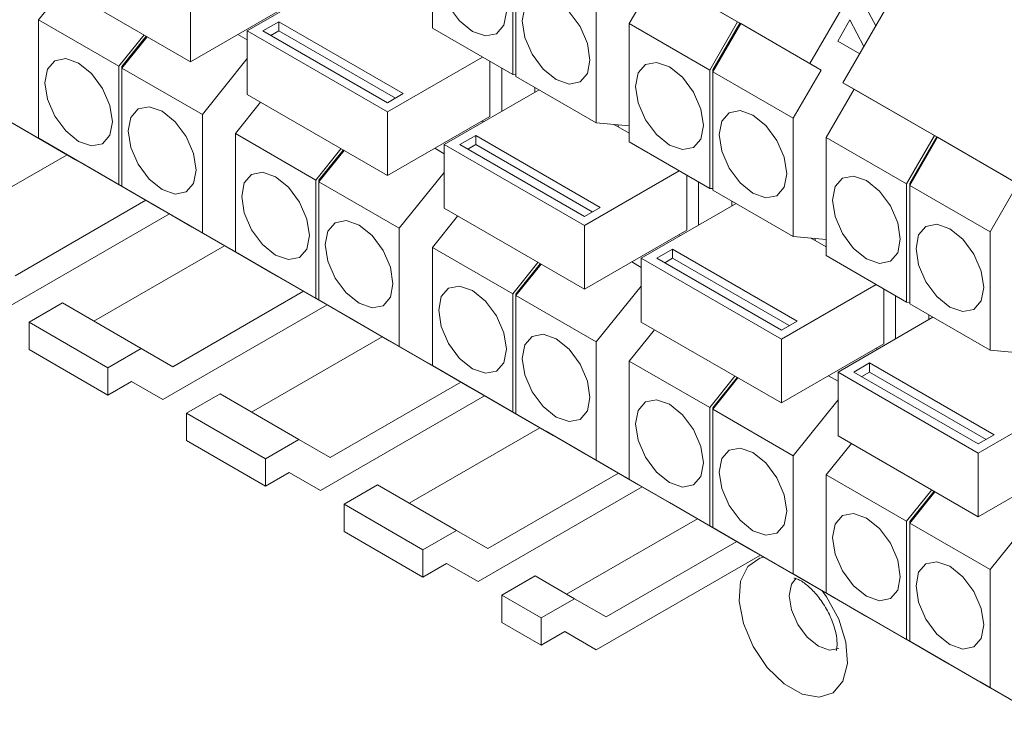
# Paper-space layout 'Sheet3' of a CAD drawing. Units: millimetres. Extents: x 86 to 5391, y 1173 to 5928.
# Drawn here: x 4783 to 4827, y 4840 to 4872 of the extents above; entities that cross this region are included whole.
import ezdxf

# ---------------------------------------------------------------- set-up
doc = ezdxf.new("R2010")
doc.units = ezdxf.units.MM

psp = doc.layouts.new('Sheet3')

# ---------------------------------------------------------------- linework, layer by layer
at = {"color": 7, "linetype": 'Continuous', "lineweight": 18}
for p, q in [((4818.077, 4869.86), (4822.577, 4877.654)), ((4801.134, 4871.447), (4801.134, 4876.754)), ((4819.562, 4869.003), (4824.062, 4876.797)), ((4804.74, 4869.365), (4804.74, 4874.672)), ((4804.882, 4869.283), (4804.882, 4874.591)), ((4818.077, 4869.86), (4810.723, 4874.105)), ((4792.825, 4871.327), (4797.083, 4873.785)), ((4809.973, 4871.652), (4811.223, 4873.817)), ((4814.829, 4871.735), (4811.223, 4873.817)), ((4783.456, 4871.819), (4784.586, 4873.225)), ((4783.987, 4873.572), (4790.28, 4869.939)), ((4790.28, 4869.939), (4790.28, 4872.796)), ((4790.28, 4869.939), (4794.876, 4872.592)), ((4808.488, 4867.201), (4808.488, 4872.509)), ((4820.405, 4872.738), (4821.031, 4871.548)), ((4783.456, 4871.819), (4787.062, 4869.738)), ((4783.456, 4866.512), (4783.456, 4871.819)), ((4794.24, 4871.735), (4793.532, 4871.327)), ((4799.826, 4868.51), (4794.24, 4871.735)), ((4794.24, 4871.327), (4794.24, 4871.735)), ((4801.134, 4871.447), (4804.74, 4869.365)), ((4809.973, 4871.652), (4813.579, 4869.57)), ((4809.973, 4866.344), (4809.973, 4871.652)), ((4813.579, 4869.57), (4814.829, 4871.735)), ((4813.72, 4869.584), (4814.929, 4871.677)), ((4813.72, 4869.488), (4814.97, 4871.653)), ((4814.97, 4871.653), (4814.829, 4871.735)), ((4818.577, 4869.571), (4814.97, 4871.653)), ((4819.873, 4871.816), (4819.327, 4870.87)), ((4820.499, 4870.626), (4819.873, 4871.816)), ((4787.062, 4869.738), (4788.193, 4871.143)), ((4787.204, 4869.725), (4788.296, 4871.084)), ((4787.204, 4869.656), (4788.334, 4871.062)), ((4792.401, 4871.163), (4792.825, 4870.918)), ((4799.119, 4867.694), (4792.825, 4871.327)), ((4792.825, 4871.327), (4792.825, 4868.469)), ((4793.532, 4871.327), (4799.119, 4868.102)), ((4794.24, 4871.327), (4793.886, 4871.123)), ((4799.472, 4868.306), (4794.24, 4871.327)), ((4819.327, 4870.87), (4820.311, 4870.302)), ((4799.119, 4867.694), (4803.377, 4870.152)), ((4787.062, 4864.43), (4787.062, 4869.738)), ((4787.204, 4869.656), (4787.204, 4869.725)), ((4787.204, 4869.725), (4787.242, 4869.703)), ((4790.81, 4867.574), (4792.825, 4870.081)), ((4803.715, 4867.489), (4803.715, 4869.957)), ((4818.577, 4869.571), (4818.077, 4869.86)), ((4787.204, 4869.656), (4790.81, 4867.574)), ((4787.204, 4864.348), (4787.204, 4869.656)), ((4804.245, 4867.714), (4804.245, 4869.651)), ((4804.882, 4869.352), (4804.74, 4869.365)), ((4804.882, 4869.283), (4808.488, 4867.201)), ((4813.579, 4864.262), (4813.579, 4869.57)), ((4813.72, 4869.488), (4813.72, 4869.584)), ((4813.72, 4869.584), (4813.762, 4869.56)), ((4813.72, 4869.488), (4817.327, 4867.406)), ((4813.72, 4864.181), (4813.72, 4869.488)), ((4817.327, 4867.406), (4818.577, 4869.571)), ((4805.73, 4868.572), (4805.73, 4868.793)), ((4826.915, 4864.758), (4819.562, 4869.003)), ((4820.062, 4868.714), (4819.562, 4869.003)), ((4783.324, 4866.587), (4779.717, 4868.669)), ((4780.265, 4868.354), (4783.871, 4866.272)), ((4792.825, 4868.469), (4799.119, 4864.836)), ((4799.119, 4868.102), (4799.826, 4868.51)), ((4801.664, 4866.224), (4805.922, 4868.682)), ((4818.812, 4866.549), (4820.062, 4868.714)), ((4823.668, 4866.632), (4820.062, 4868.714)), ((4792.295, 4866.717), (4793.425, 4868.123)), ((4781.517, 4867.63), (4785.124, 4865.548)), ((4790.81, 4862.267), (4790.81, 4867.574)), ((4799.119, 4864.836), (4799.119, 4867.694)), ((4799.119, 4864.836), (4803.715, 4867.489)), ((4783.871, 4866.272), (4781.971, 4867.369)), ((4803.361, 4867.285), (4803.432, 4867.245)), ((4809.973, 4867.069), (4808.488, 4867.201)), ((4809.336, 4867.102), (4809.288, 4867.13)), ((4809.336, 4867.102), (4809.336, 4867.125)), ((4809.478, 4867.02), (4809.336, 4867.102)), ((4809.478, 4867.02), (4809.478, 4867.113)), ((4809.973, 4866.735), (4809.478, 4867.02)), ((4817.327, 4862.099), (4817.327, 4867.406)), ((4783.317, 4866.592), (4783.324, 4866.587)), ((4785.124, 4865.548), (4783.324, 4866.587)), ((4792.295, 4866.717), (4795.901, 4864.635)), ((4792.295, 4861.409), (4792.295, 4866.717)), ((4803.078, 4866.633), (4802.371, 4866.224)), ((4808.665, 4863.408), (4803.078, 4866.633)), ((4803.078, 4866.224), (4803.078, 4866.633)), ((4822.418, 4864.467), (4823.668, 4866.632)), ((4822.559, 4864.481), (4823.768, 4866.575)), ((4823.809, 4866.551), (4823.668, 4866.632)), ((4783.465, 4866.506), (4783.456, 4866.512)), ((4783.456, 4866.512), (4787.062, 4864.43)), ((4785.356, 4865.415), (4783.456, 4866.512)), ((4787.071, 4864.424), (4783.465, 4866.506)), ((4785.265, 4865.466), (4783.465, 4866.506)), ((4783.871, 4866.272), (4783.876, 4866.269)), ((4807.957, 4862.591), (4801.664, 4866.224)), ((4801.664, 4866.224), (4801.664, 4863.366)), ((4802.371, 4866.224), (4807.957, 4863)), ((4803.078, 4866.224), (4802.725, 4866.02)), ((4808.311, 4863.204), (4803.078, 4866.224)), ((4809.973, 4866.344), (4813.579, 4864.262)), ((4818.812, 4866.549), (4822.418, 4864.467)), ((4818.812, 4861.242), (4818.812, 4866.549)), ((4822.559, 4864.386), (4823.809, 4866.551)), ((4827.415, 4864.469), (4823.809, 4866.551)), ((4778.875, 4862.384), (4784.74, 4865.769)), ((4795.901, 4864.635), (4797.031, 4866.041)), ((4796.043, 4864.622), (4797.135, 4865.981)), ((4796.043, 4864.553), (4797.173, 4865.959)), ((4801.24, 4866.061), (4801.664, 4865.816)), ((4785.265, 4865.466), (4788.871, 4863.385)), ((4785.356, 4865.415), (4788.962, 4863.333)), ((4799.649, 4862.472), (4801.664, 4864.979)), ((4807.957, 4862.591), (4812.215, 4865.049)), ((4812.554, 4862.387), (4812.554, 4864.854)), ((4788.962, 4863.333), (4787.062, 4864.43)), ((4787.064, 4864.429), (4787.071, 4864.424)), ((4788.871, 4863.385), (4787.071, 4864.424)), ((4795.901, 4859.328), (4795.901, 4864.635)), ((4796.043, 4864.553), (4796.043, 4864.622)), ((4796.043, 4864.622), (4796.081, 4864.601)), ((4796.043, 4864.553), (4799.649, 4862.472)), ((4796.043, 4859.246), (4796.043, 4864.553)), ((4813.084, 4862.612), (4813.084, 4864.548)), ((4822.418, 4859.16), (4822.418, 4864.467)), ((4822.559, 4864.386), (4822.559, 4864.481)), ((4822.559, 4864.481), (4822.601, 4864.457)), ((4822.559, 4864.386), (4826.165, 4862.304)), ((4822.559, 4859.078), (4822.559, 4864.386)), ((4826.165, 4862.304), (4827.415, 4864.469)), ((4787.204, 4864.348), (4790.81, 4862.267)), ((4789.104, 4863.251), (4787.204, 4864.348)), ((4813.72, 4864.25), (4813.579, 4864.262)), ((4813.72, 4864.181), (4817.327, 4862.099)), ((4788.276, 4863.728), (4782.411, 4860.342)), ((4788.556, 4863.567), (4788.549, 4863.571)), ((4792.162, 4861.485), (4788.556, 4863.567)), ((4790.356, 4862.527), (4788.556, 4863.567)), ((4810.503, 4861.122), (4814.761, 4863.58)), ((4814.569, 4863.469), (4814.569, 4863.691)), ((4781.971, 4858.864), (4789.337, 4863.116)), ((4788.871, 4863.385), (4788.876, 4863.382)), ((4789.104, 4863.251), (4792.71, 4861.169)), ((4801.664, 4863.366), (4807.957, 4859.733)), ((4807.957, 4863), (4808.665, 4863.408)), ((4801.134, 4861.614), (4802.264, 4863.02)), ((4790.356, 4862.527), (4793.962, 4860.445)), ((4792.71, 4861.169), (4790.81, 4862.267)), ((4799.649, 4857.164), (4799.649, 4862.472)), ((4807.957, 4859.733), (4807.957, 4862.591)), ((4807.957, 4859.733), (4812.554, 4862.387)), ((4812.2, 4862.183), (4812.27, 4862.142)), ((4826.165, 4856.996), (4826.165, 4862.304)), ((4818.812, 4861.966), (4817.327, 4862.099)), ((4818.175, 4861.999), (4818.127, 4862.027)), ((4818.175, 4861.999), (4818.175, 4862.023)), ((4818.317, 4861.918), (4818.175, 4861.999)), ((4818.317, 4861.918), (4818.317, 4862.01)), ((4818.812, 4861.632), (4818.317, 4861.918)), ((4785.946, 4858.301), (4791.811, 4861.687)), ((4792.156, 4861.49), (4792.162, 4861.485)), ((4793.962, 4860.445), (4792.162, 4861.485)), ((4792.295, 4861.409), (4795.901, 4859.328)), ((4794.195, 4860.312), (4792.295, 4861.409)), ((4792.304, 4861.403), (4792.297, 4861.408)), ((4795.91, 4859.321), (4792.304, 4861.403)), ((4794.104, 4860.364), (4792.304, 4861.403)), ((4801.134, 4861.614), (4804.74, 4859.532)), ((4801.134, 4856.307), (4801.134, 4861.614)), ((4811.917, 4861.53), (4811.21, 4861.122)), ((4817.503, 4858.305), (4811.917, 4861.53)), ((4811.917, 4861.122), (4811.917, 4861.53)), ((4792.71, 4861.169), (4792.715, 4861.167)), ((4804.74, 4859.532), (4805.87, 4860.938)), ((4804.882, 4859.52), (4805.974, 4860.879)), ((4804.882, 4859.451), (4806.012, 4860.857)), ((4810.079, 4860.958), (4810.503, 4860.713)), ((4816.796, 4857.489), (4810.503, 4861.122)), ((4810.503, 4861.122), (4810.503, 4858.264)), ((4811.21, 4861.122), (4816.796, 4857.897)), ((4811.917, 4861.122), (4811.564, 4860.918)), ((4817.15, 4858.101), (4811.917, 4861.122)), ((4818.812, 4861.242), (4822.418, 4859.16)), ((4794.104, 4860.364), (4797.71, 4858.282)), ((4794.195, 4860.312), (4797.801, 4858.23)), ((4816.796, 4857.489), (4821.054, 4859.947)), ((4795.347, 4859.646), (4789.482, 4856.26)), ((4804.74, 4854.225), (4804.74, 4859.532)), ((4804.882, 4859.451), (4804.882, 4859.52)), ((4804.882, 4859.52), (4804.919, 4859.498)), ((4808.488, 4857.369), (4810.503, 4859.876)), ((4821.392, 4857.284), (4821.392, 4859.752)), ((4783.032, 4858.252), (4784.532, 4859.118)), ((4784.532, 4859.118), (4788.067, 4857.077)), ((4797.801, 4858.23), (4795.901, 4859.328)), ((4795.903, 4859.326), (4795.91, 4859.321)), ((4797.71, 4858.282), (4795.91, 4859.321)), ((4796.043, 4859.246), (4799.649, 4857.164)), ((4797.943, 4858.149), (4796.043, 4859.246)), ((4804.882, 4859.451), (4808.488, 4857.369)), ((4804.882, 4854.143), (4804.882, 4859.451)), ((4821.923, 4857.509), (4821.923, 4859.445)), ((4822.559, 4859.147), (4822.418, 4859.16)), ((4822.559, 4859.078), (4826.165, 4856.996)), ((4789.042, 4854.782), (4796.408, 4859.034)), ((4783.032, 4857.027), (4783.032, 4858.252)), ((4783.032, 4858.252), (4786.567, 4856.211)), ((4797.395, 4858.464), (4797.388, 4858.469)), ((4801.001, 4856.382), (4797.395, 4858.464)), ((4799.195, 4857.425), (4797.395, 4858.464)), ((4797.71, 4858.282), (4797.715, 4858.279)), ((4810.503, 4858.264), (4816.796, 4854.631)), ((4816.796, 4857.897), (4817.503, 4858.305)), ((4819.342, 4856.019), (4823.6, 4858.477)), ((4823.408, 4858.366), (4823.408, 4858.588)), ((4797.943, 4858.149), (4801.549, 4856.067)), ((4809.973, 4856.512), (4811.103, 4857.918)), ((4793.017, 4854.219), (4798.883, 4857.605)), ((4799.195, 4857.425), (4802.801, 4855.343)), ((4808.488, 4852.061), (4808.488, 4857.369)), ((4816.796, 4854.631), (4816.796, 4857.489)), ((4783.032, 4857.027), (4786.567, 4854.986)), ((4788.067, 4857.077), (4786.567, 4856.211)), ((4789.482, 4856.26), (4788.067, 4857.077)), ((4801.549, 4856.067), (4799.649, 4857.164)), ((4816.796, 4854.631), (4821.392, 4857.284)), ((4821.039, 4857.08), (4821.109, 4857.039)), ((4828.64, 4856.775), (4826.165, 4856.996)), ((4809.973, 4856.512), (4813.579, 4854.43)), ((4809.973, 4851.204), (4809.973, 4856.512)), ((4820.756, 4856.427), (4820.049, 4856.019)), ((4826.342, 4853.203), (4820.756, 4856.427)), ((4820.756, 4856.019), (4820.756, 4856.427)), ((4786.567, 4854.986), (4786.567, 4856.211)), ((4800.994, 4856.387), (4801.001, 4856.382)), ((4802.801, 4855.343), (4801.001, 4856.382)), ((4801.134, 4856.307), (4804.74, 4854.225)), ((4803.034, 4855.21), (4801.134, 4856.307)), ((4801.143, 4856.301), (4801.136, 4856.305)), ((4804.749, 4854.219), (4801.143, 4856.301)), ((4802.943, 4855.261), (4801.143, 4856.301)), ((4801.549, 4856.067), (4801.554, 4856.064)), ((4825.635, 4852.386), (4819.342, 4856.019)), ((4819.342, 4856.019), (4819.342, 4853.161)), ((4820.049, 4856.019), (4825.635, 4852.794)), ((4820.756, 4856.019), (4820.403, 4855.815)), ((4825.989, 4852.998), (4820.756, 4856.019)), ((4786.567, 4854.986), (4787.628, 4855.599)), ((4789.042, 4854.782), (4787.628, 4855.599)), ((4787.628, 4855.598), (4789.042, 4854.782)), ((4802.418, 4855.564), (4796.553, 4852.178)), ((4813.579, 4854.43), (4814.709, 4855.836)), ((4813.72, 4854.417), (4814.813, 4855.776)), ((4813.72, 4854.348), (4814.85, 4855.754)), ((4818.918, 4855.855), (4819.342, 4855.611)), ((4802.943, 4855.261), (4806.549, 4853.179)), ((4803.034, 4855.21), (4806.64, 4853.128)), ((4790.103, 4854.17), (4791.603, 4855.036)), ((4791.603, 4855.036), (4795.139, 4852.995)), ((4796.113, 4850.7), (4803.479, 4854.952)), ((4817.327, 4852.266), (4819.342, 4854.773)), ((4825.635, 4852.386), (4829.63, 4854.693)), ((4806.64, 4853.128), (4804.74, 4854.225)), ((4804.742, 4854.224), (4804.749, 4854.219)), ((4806.549, 4853.179), (4804.749, 4854.219)), ((4813.579, 4849.122), (4813.579, 4854.43)), ((4813.72, 4854.348), (4813.72, 4854.417)), ((4813.72, 4854.417), (4813.758, 4854.395)), ((4813.72, 4854.348), (4817.327, 4852.266)), ((4813.72, 4849.041), (4813.72, 4854.348)), ((4790.103, 4852.945), (4790.103, 4854.17)), ((4790.103, 4854.17), (4793.639, 4852.129)), ((4804.882, 4854.143), (4808.488, 4852.061)), ((4806.782, 4853.046), (4804.882, 4854.143)), ((4800.089, 4850.137), (4805.954, 4853.523)), ((4806.234, 4853.362), (4806.227, 4853.366)), ((4809.84, 4851.28), (4806.234, 4853.362)), ((4808.034, 4852.322), (4806.234, 4853.362)), ((4790.103, 4852.945), (4793.639, 4850.904)), ((4795.139, 4852.995), (4793.639, 4852.129)), ((4796.553, 4852.178), (4795.139, 4852.995)), ((4806.549, 4853.179), (4806.554, 4853.177)), ((4806.782, 4853.046), (4810.388, 4850.964)), ((4819.342, 4853.161), (4825.635, 4849.528)), ((4825.635, 4852.794), (4826.342, 4853.203)), ((4818.812, 4851.409), (4819.942, 4852.815)), ((4793.639, 4850.904), (4793.639, 4852.129)), ((4808.034, 4852.322), (4811.64, 4850.24)), ((4810.388, 4850.964), (4808.488, 4852.061)), ((4817.327, 4846.959), (4817.327, 4852.266)), ((4825.635, 4849.528), (4825.635, 4852.386)), ((4825.635, 4849.528), (4829.63, 4851.835)), ((4793.639, 4850.904), (4794.699, 4851.517)), ((4796.113, 4850.7), (4794.699, 4851.517)), ((4794.699, 4851.516), (4796.113, 4850.7)), ((4809.489, 4851.482), (4803.624, 4848.096)), ((4809.833, 4851.284), (4809.84, 4851.28)), ((4811.64, 4850.24), (4809.84, 4851.28)), ((4809.982, 4851.198), (4809.973, 4851.204)), ((4809.973, 4851.204), (4813.579, 4849.122)), ((4811.873, 4850.107), (4809.973, 4851.204)), ((4813.588, 4849.116), (4809.982, 4851.198)), ((4811.782, 4850.159), (4809.982, 4851.198)), ((4818.812, 4851.409), (4822.418, 4849.327)), ((4818.812, 4846.102), (4818.812, 4851.409)), ((4797.174, 4850.088), (4798.674, 4850.954)), ((4798.674, 4850.954), (4802.21, 4848.913)), ((4803.184, 4846.618), (4810.55, 4850.87)), ((4810.388, 4850.964), (4810.393, 4850.962)), ((4822.418, 4849.327), (4823.548, 4850.733)), ((4822.559, 4849.315), (4823.651, 4850.673)), ((4822.559, 4849.246), (4823.689, 4850.652)), ((4826.165, 4847.164), (4828.64, 4850.243)), ((4797.174, 4848.863), (4797.174, 4850.088)), ((4797.174, 4850.088), (4800.71, 4848.047)), ((4811.782, 4850.159), (4815.388, 4848.077)), ((4811.873, 4850.107), (4815.479, 4848.025)), ((4807.16, 4846.055), (4813.025, 4849.441)), ((4802.21, 4848.913), (4800.71, 4848.047)), ((4803.624, 4848.096), (4802.21, 4848.913)), ((4815.479, 4848.025), (4813.579, 4849.122)), ((4813.581, 4849.121), (4813.588, 4849.116)), ((4815.388, 4848.077), (4813.588, 4849.116)), ((4813.72, 4849.041), (4817.327, 4846.959)), ((4815.62, 4847.944), (4813.72, 4849.041)), ((4822.418, 4844.02), (4822.418, 4849.327)), ((4822.559, 4849.246), (4822.559, 4849.315)), ((4822.559, 4849.315), (4822.597, 4849.293)), ((4822.559, 4849.246), (4826.165, 4847.164)), ((4822.559, 4843.938), (4822.559, 4849.246)), ((4797.174, 4848.863), (4800.71, 4846.822)), ((4800.71, 4846.822), (4800.71, 4848.047)), ((4814.792, 4848.421), (4808.927, 4845.035)), ((4815.073, 4848.259), (4815.066, 4848.264)), ((4818.679, 4846.177), (4815.073, 4848.259)), ((4816.873, 4847.22), (4815.073, 4848.259)), ((4815.388, 4848.077), (4815.393, 4848.074)), ((4815.853, 4847.808), (4808.488, 4843.556)), ((4815.62, 4847.944), (4819.227, 4845.862)), ((4800.71, 4846.822), (4801.77, 4847.434)), ((4803.184, 4846.618), (4801.77, 4847.434)), ((4801.77, 4847.434), (4803.184, 4846.618)), ((4816.873, 4847.22), (4820.479, 4845.138)), ((4826.165, 4841.856), (4826.165, 4847.164)), ((4804.245, 4846.006), (4805.745, 4846.872)), ((4805.745, 4846.872), (4807.513, 4845.851)), ((4819.227, 4845.862), (4817.327, 4846.959)), ((4804.245, 4844.781), (4804.245, 4846.006)), ((4804.245, 4846.006), (4806.013, 4844.985)), ((4807.513, 4845.851), (4806.013, 4844.985)), ((4808.927, 4845.035), (4807.513, 4845.851)), ((4818.672, 4846.182), (4818.679, 4846.177)), ((4820.479, 4845.138), (4818.679, 4846.177)), ((4818.812, 4846.102), (4822.418, 4844.02)), ((4820.712, 4845.005), (4818.812, 4846.102)), ((4818.82, 4846.096), (4818.813, 4846.1)), ((4822.427, 4844.014), (4818.82, 4846.096)), ((4820.62, 4845.056), (4818.82, 4846.096)), ((4819.227, 4845.862), (4819.232, 4845.859)), ((4806.013, 4843.761), (4806.013, 4844.985)), ((4820.62, 4845.056), (4824.227, 4842.974)), ((4820.712, 4845.005), (4824.318, 4842.923)), ((4804.245, 4844.781), (4806.013, 4843.761)), ((4807.074, 4844.373), (4806.013, 4843.761)), ((4807.073, 4844.373), (4808.488, 4843.556)), ((4808.488, 4843.556), (4807.074, 4844.373)), ((4824.318, 4842.923), (4822.418, 4844.02)), ((4822.42, 4844.018), (4822.427, 4844.014)), ((4824.227, 4842.974), (4822.427, 4844.014)), ((4822.559, 4843.938), (4826.165, 4841.856)), ((4824.459, 4842.841), (4822.559, 4843.938)), ((4823.912, 4843.157), (4823.905, 4843.161)), ((4827.518, 4841.075), (4823.912, 4843.157)), ((4825.712, 4842.117), (4823.912, 4843.157)), ((4824.227, 4842.974), (4824.232, 4842.972)), ((4824.459, 4842.841), (4828.065, 4840.759)), ((4825.712, 4842.117), (4829.318, 4840.035)), ((4828.065, 4840.759), (4826.165, 4841.856))]:
    psp.add_line(p, q, dxfattribs=at)
at = {"color": 7, "linetype": 'Continuous', "lineweight": 18, "flags": 128}
for points in [[(4802.937, 4874.815), (4802.355, 4875.017), (4801.862, 4874.921), (4801.532, 4874.542), (4801.417, 4873.937), (4801.532, 4873.199), (4801.862, 4872.439), (4802.355, 4871.773), (4802.937, 4871.304), (4803.519, 4871.102), (4804.012, 4871.198), (4804.342, 4871.577), (4804.457, 4872.182), (4804.342, 4872.92), (4804.012, 4873.68), (4803.519, 4874.346), (4802.937, 4874.815)], [(4806.685, 4872.652), (4806.103, 4872.854), (4805.61, 4872.758), (4805.28, 4872.379), (4805.164, 4871.774), (4805.28, 4871.035), (4805.61, 4870.275), (4806.103, 4869.61), (4806.685, 4869.14), (4807.266, 4868.938), (4807.76, 4869.034), (4808.089, 4869.413), (4808.205, 4870.018), (4808.089, 4870.757), (4807.76, 4871.517), (4807.266, 4872.182), (4806.685, 4872.652)], [(4785.259, 4869.88), (4784.678, 4870.083), (4784.184, 4869.987), (4783.855, 4869.607), (4783.739, 4869.002), (4783.855, 4868.264), (4784.184, 4867.504), (4784.678, 4866.839), (4785.259, 4866.369), (4785.841, 4866.167), (4786.334, 4866.263), (4786.664, 4866.642), (4786.78, 4867.247), (4786.664, 4867.986), (4786.334, 4868.746), (4785.841, 4869.411), (4785.259, 4869.88)], [(4811.776, 4869.713), (4811.194, 4869.915), (4810.701, 4869.819), (4810.371, 4869.44), (4810.256, 4868.835), (4810.371, 4868.096), (4810.701, 4867.336), (4811.194, 4866.671), (4811.776, 4866.201), (4812.358, 4865.999), (4812.851, 4866.095), (4813.18, 4866.474), (4813.296, 4867.079), (4813.18, 4867.818), (4812.851, 4868.578), (4812.358, 4869.243), (4811.776, 4869.713)], [(4789.007, 4867.717), (4788.425, 4867.919), (4787.932, 4867.823), (4787.602, 4867.444), (4787.487, 4866.839), (4787.602, 4866.1), (4787.932, 4865.34), (4788.425, 4864.675), (4789.007, 4864.206), (4789.589, 4864.003), (4790.082, 4864.099), (4790.412, 4864.479), (4790.527, 4865.084), (4790.412, 4865.822), (4790.082, 4866.582), (4789.589, 4867.247), (4789.007, 4867.717)], [(4815.523, 4867.549), (4814.942, 4867.751), (4814.448, 4867.655), (4814.119, 4867.276), (4814.003, 4866.671), (4814.119, 4865.932), (4814.448, 4865.173), (4814.942, 4864.507), (4815.523, 4864.038), (4816.105, 4863.836), (4816.598, 4863.932), (4816.928, 4864.311), (4817.044, 4864.916), (4816.928, 4865.654), (4816.598, 4866.414), (4816.105, 4867.08), (4815.523, 4867.549)], [(4794.098, 4864.778), (4793.516, 4864.98), (4793.023, 4864.884), (4792.694, 4864.505), (4792.578, 4863.9), (4792.694, 4863.161), (4793.023, 4862.401), (4793.516, 4861.736), (4794.098, 4861.267), (4794.68, 4861.064), (4795.173, 4861.16), (4795.503, 4861.54), (4795.618, 4862.145), (4795.503, 4862.883), (4795.173, 4863.643), (4794.68, 4864.308), (4794.098, 4864.778)], [(4820.615, 4864.61), (4820.033, 4864.812), (4819.54, 4864.716), (4819.21, 4864.337), (4819.094, 4863.732), (4819.21, 4862.993), (4819.54, 4862.234), (4820.033, 4861.568), (4820.615, 4861.099), (4821.196, 4860.897), (4821.69, 4860.992), (4822.019, 4861.372), (4822.135, 4861.977), (4822.019, 4862.715), (4821.69, 4863.475), (4821.196, 4864.14), (4820.615, 4864.61)], [(4797.846, 4862.614), (4797.264, 4862.817), (4796.771, 4862.721), (4796.441, 4862.341), (4796.326, 4861.736), (4796.441, 4860.998), (4796.771, 4860.238), (4797.264, 4859.573), (4797.846, 4859.103), (4798.428, 4858.901), (4798.921, 4858.997), (4799.25, 4859.376), (4799.366, 4859.981), (4799.25, 4860.72), (4798.921, 4861.48), (4798.428, 4862.145), (4797.846, 4862.614)], [(4824.362, 4862.446), (4823.781, 4862.649), (4823.287, 4862.553), (4822.958, 4862.174), (4822.842, 4861.569), (4822.958, 4860.83), (4823.287, 4860.07), (4823.781, 4859.405), (4824.362, 4858.935), (4824.944, 4858.733), (4825.437, 4858.829), (4825.767, 4859.208), (4825.883, 4859.813), (4825.767, 4860.552), (4825.437, 4861.312), (4824.944, 4861.977), (4824.362, 4862.446)], [(4802.937, 4859.675), (4802.355, 4859.877), (4801.862, 4859.782), (4801.532, 4859.402), (4801.417, 4858.797), (4801.532, 4858.059), (4801.862, 4857.299), (4802.355, 4856.634), (4802.937, 4856.164), (4803.519, 4855.962), (4804.012, 4856.058), (4804.342, 4856.437), (4804.457, 4857.042), (4804.342, 4857.781), (4804.012, 4858.54), (4803.519, 4859.206), (4802.937, 4859.675)], [(4806.685, 4857.512), (4806.103, 4857.714), (4805.61, 4857.618), (4805.28, 4857.239), (4805.164, 4856.634), (4805.28, 4855.895), (4805.61, 4855.135), (4806.103, 4854.47), (4806.685, 4854.001), (4807.266, 4853.798), (4807.76, 4853.894), (4808.089, 4854.274), (4808.205, 4854.879), (4808.089, 4855.617), (4807.76, 4856.377), (4807.266, 4857.042), (4806.685, 4857.512)], [(4811.776, 4854.573), (4811.194, 4854.775), (4810.701, 4854.679), (4810.371, 4854.3), (4810.256, 4853.695), (4810.371, 4852.956), (4810.701, 4852.196), (4811.194, 4851.531), (4811.776, 4851.062), (4812.358, 4850.859), (4812.851, 4850.955), (4813.18, 4851.334), (4813.296, 4851.939), (4813.18, 4852.678), (4812.851, 4853.438), (4812.358, 4854.103), (4811.776, 4854.573)], [(4815.523, 4852.409), (4814.942, 4852.611), (4814.448, 4852.516), (4814.119, 4852.136), (4814.003, 4851.531), (4814.119, 4850.793), (4814.448, 4850.033), (4814.942, 4849.368), (4815.523, 4848.898), (4816.105, 4848.696), (4816.598, 4848.792), (4816.928, 4849.171), (4817.044, 4849.776), (4816.928, 4850.515), (4816.598, 4851.274), (4816.105, 4851.94), (4815.523, 4852.409)], [(4820.615, 4849.47), (4820.033, 4849.672), (4819.54, 4849.576), (4819.21, 4849.197), (4819.094, 4848.592), (4819.21, 4847.854), (4819.54, 4847.094), (4820.033, 4846.428), (4820.615, 4845.959), (4821.196, 4845.757), (4821.69, 4845.853), (4822.019, 4846.232), (4822.135, 4846.837), (4822.019, 4847.576), (4821.69, 4848.335), (4821.196, 4849.001), (4820.615, 4849.47)], [(4824.362, 4847.307), (4823.781, 4847.509), (4823.287, 4847.413), (4822.958, 4847.034), (4822.842, 4846.429), (4822.958, 4845.69), (4823.287, 4844.93), (4823.781, 4844.265), (4824.362, 4843.795), (4824.944, 4843.593), (4825.437, 4843.689), (4825.767, 4844.068), (4825.883, 4844.673), (4825.767, 4845.412), (4825.437, 4846.172), (4824.944, 4846.837), (4824.362, 4847.307)]]:
    psp.add_lwpolyline(points, dxfattribs=at)
at = {"color": 8, "linetype": 'Continuous', "lineweight": 18, "flags": 128}
for points in [[(4816.026, 4847.709), (4815.828, 4847.663), (4815.284, 4847.295), (4814.962, 4846.632), (4814.895, 4845.746), (4815.093, 4844.733), (4815.532, 4843.703), (4816.166, 4842.768), (4816.925, 4842.028), (4817.728, 4841.565), (4818.488, 4841.427), (4819.121, 4841.631), (4819.561, 4842.154), (4819.758, 4842.939), (4819.691, 4843.901), (4819.369, 4844.937), (4818.825, 4845.933), (4818.628, 4846.206)], [(4819.375, 4843.622), (4818.959, 4843.544), (4818.458, 4843.718), (4817.957, 4844.122), (4817.533, 4844.694), (4817.249, 4845.348), (4817.15, 4845.983), (4817.249, 4846.504), (4817.456, 4846.778)]]:
    psp.add_lwpolyline(points, dxfattribs=at)
at = {"color": 7, "linetype": 'Continuous', "lineweight": 18}
psp.add_open_spline([(4817.37, 4846.779), (4817.368, 4846.778), (4817.336, 4846.771), (4817.444, 4846.773), (4817.644, 4846.673), (4817.916, 4846.495), (4818.281, 4846.163), (4818.7, 4845.622), (4819.051, 4844.966), (4819.254, 4844.329), (4819.313, 4843.842), (4819.274, 4843.546), (4819.263, 4843.528), (4819.257, 4843.519)], degree=3, knots=[0, 0, 0, 0, 0.005935, 0.108404, 0.176929, 0.24084, 0.346469, 0.462248, 0.585301, 0.709191, 0.812578, 0.909007, 1, 1, 1, 1], dxfattribs=at)

doc.saveas('drawing.dxf')
